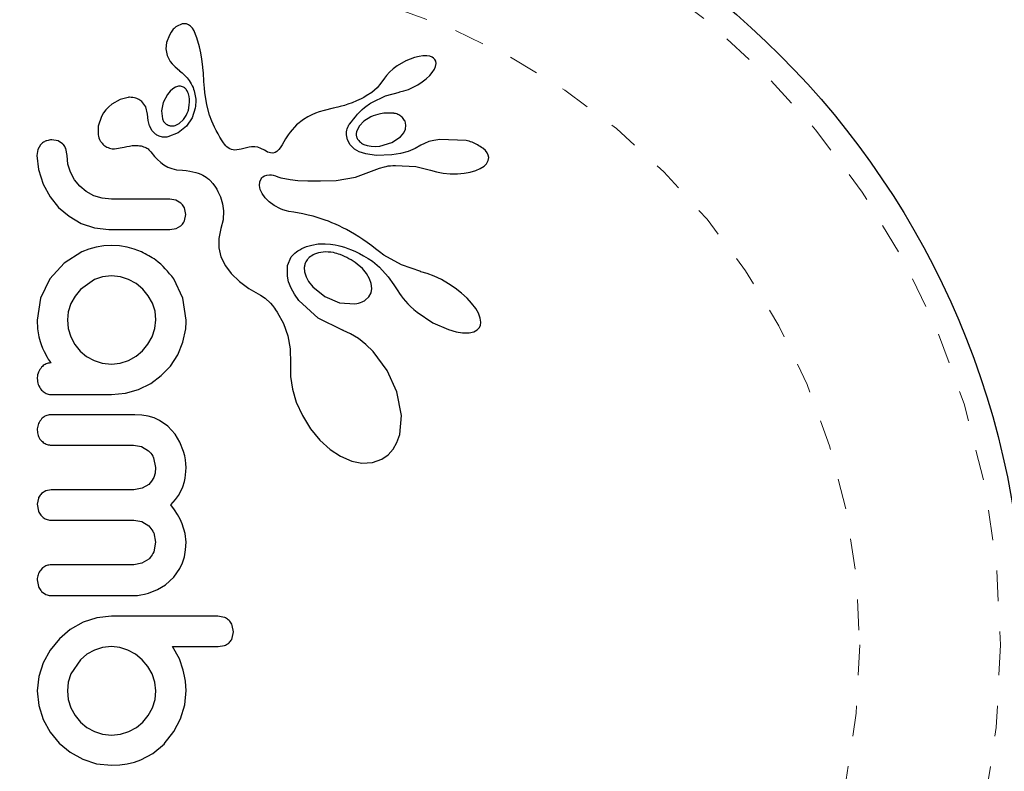
# Model space of a CAD drawing. Extents: x 1032 to 1722, y 1931 to 2652.
# Drawn here: x 1379 to 1382, y 2496 to 2499 of the extents above; entities that cross this region are included whole.
import ezdxf

# ---------------------------------------------------------------- set-up
doc = ezdxf.new("R2010")
doc.units = 0
doc.header["$LTSCALE"] = 0.125
doc.header["$MEASUREMENT"] = 0
doc.linetypes.add('PHANTOM', pattern=[0.5, 0.25, -0.05, 0.05, -0.05, 0.05, -0.05])
doc.layers.get('0').update_dxf_attribs({"linetype": 'CONTINUOUS'})

msp = doc.modelspace()

# ---------------------------------------------------------------- linework, layer by layer
at = {"color": 0, "linetype": 'Continuous', "lineweight": 25}
for p, q in [((1379.1602, 2498.876), (1379.1532, 2498.8672)), ((1379.1632, 2498.879), (1379.1602, 2498.876)), ((1379.1661, 2498.8817), (1379.1632, 2498.879)), ((1379.1685, 2498.8837), (1379.1661, 2498.8817)), ((1379.1704, 2498.8851), (1379.1685, 2498.8837)), ((1379.1887, 2498.8935), (1379.1704, 2498.8851)), ((1379.2101, 2498.8912), (1379.2029, 2498.8938)), ((1379.2169, 2498.8865), (1379.2101, 2498.8912)), ((1379.2226, 2498.88), (1379.2169, 2498.8865)), ((1379.2282, 2498.8706), (1379.2226, 2498.88)), ((1379.2331, 2498.8596), (1379.2282, 2498.8706)), ((1379.1473, 2498.8573), (1379.1383, 2498.8331)), ((1379.1532, 2498.8672), (1379.1473, 2498.8573)), ((1379.2373, 2498.848), (1379.2331, 2498.8596)), ((1379.2455, 2498.8186), (1379.2373, 2498.848)), ((1379.1383, 2498.8331), (1379.1361, 2498.8117)), ((1379.1361, 2498.8117), (1379.14, 2498.7909)), ((1379.2499, 2498.7992), (1379.2455, 2498.8186)), ((1379.14, 2498.7909), (1379.1503, 2498.771)), ((1379.1503, 2498.771), (1379.1563, 2498.7635)), ((1379.2535, 2498.7785), (1379.2499, 2498.7992)), ((1379.2558, 2498.7616), (1379.2535, 2498.7785)), ((1379.9216, 2498.7731), (1379.8933, 2498.7569)), ((1379.9502, 2498.784), (1379.9216, 2498.7731)), ((1379.9646, 2498.7874), (1379.9502, 2498.784)), ((1379.977, 2498.7891), (1379.9646, 2498.7874)), ((1379.9897, 2498.7892), (1379.977, 2498.7891)), ((1379.9995, 2498.7878), (1379.9897, 2498.7892)), ((1380.0072, 2498.7851), (1379.9995, 2498.7878)), ((1380.0124, 2498.782), (1380.0072, 2498.7851)), ((1380.0167, 2498.7773), (1380.0124, 2498.782)), ((1380.0193, 2498.772), (1380.0167, 2498.7773)), ((1380.0204, 2498.7644), (1380.0193, 2498.772)), ((1379.1563, 2498.7635), (1379.1658, 2498.7538)), ((1379.1658, 2498.7538), (1379.1809, 2498.7408)), ((1379.1809, 2498.7408), (1379.1809, 2498.7407)), ((1379.2579, 2498.741), (1379.2558, 2498.7616)), ((1379.2585, 2498.7331), (1379.2579, 2498.741)), ((1379.8795, 2498.7465), (1379.8682, 2498.7363)), ((1379.8933, 2498.7569), (1379.8795, 2498.7465)), ((1380.008, 2498.7347), (1380.015, 2498.7456)), ((1380.015, 2498.7456), (1380.0188, 2498.7547)), ((1380.0188, 2498.7547), (1380.0204, 2498.7644)), ((1379.2605, 2498.705), (1379.2585, 2498.7331)), ((1379.8516, 2498.7157), (1379.84, 2498.6995)), ((1379.8518, 2498.7157), (1379.8516, 2498.7157)), ((1379.8585, 2498.7254), (1379.8518, 2498.7157)), ((1379.8682, 2498.7363), (1379.8585, 2498.7254)), ((1379.9753, 2498.704), (1379.9881, 2498.714)), ((1379.9881, 2498.714), (1379.9995, 2498.7247)), ((1379.9995, 2498.7247), (1380.008, 2498.7347)), ((1379.1503, 2498.6741), (1379.1411, 2498.6631)), ((1379.1585, 2498.6813), (1379.1503, 2498.6741)), ((1379.1675, 2498.6865), (1379.1585, 2498.6813)), ((1379.1768, 2498.6895), (1379.1675, 2498.6865)), ((1379.2054, 2498.6745), (1379.2024, 2498.679)), ((1379.208, 2498.6691), (1379.2054, 2498.6745)), ((1379.2622, 2498.6831), (1379.2605, 2498.705)), ((1379.2636, 2498.6694), (1379.2622, 2498.6831)), ((1379.8271, 2498.685), (1379.81, 2498.6698)), ((1379.84, 2498.6995), (1379.8271, 2498.685)), ((1379.901, 2498.6711), (1379.9149, 2498.6744)), ((1379.9149, 2498.6744), (1379.9299, 2498.6795)), ((1379.9299, 2498.6795), (1379.9453, 2498.6862)), ((1379.9453, 2498.6862), (1379.9604, 2498.6944)), ((1379.9604, 2498.6944), (1379.9753, 2498.704)), ((1378.9859, 2498.6469), (1378.9586, 2498.6308)), ((1379.012, 2498.6534), (1378.9859, 2498.6469)), ((1379.1411, 2498.6631), (1379.127, 2498.6368)), ((1379.2098, 2498.6645), (1379.208, 2498.6691)), ((1379.27, 2498.6291), (1379.2636, 2498.6694)), ((1379.76, 2498.6416), (1379.7459, 2498.6357)), ((1379.7676, 2498.6451), (1379.76, 2498.6416)), ((1379.7754, 2498.649), (1379.7676, 2498.6451)), ((1379.7836, 2498.6532), (1379.7754, 2498.649)), ((1379.792, 2498.6579), (1379.7836, 2498.6532)), ((1379.81, 2498.6698), (1379.792, 2498.6579)), ((1379.8097, 2498.6369), (1379.8545, 2498.6589)), ((1379.8545, 2498.6589), (1379.901, 2498.6709)), ((1378.9397, 2498.6125), (1378.9321, 2498.6024)), ((1378.9487, 2498.6221), (1378.9397, 2498.6125)), ((1378.9586, 2498.6308), (1378.9487, 2498.6221)), ((1379.0699, 2498.6222), (1379.0575, 2498.6395)), ((1379.0757, 2498.5983), (1379.0699, 2498.6222)), ((1379.127, 2498.6368), (1379.1213, 2498.6096)), ((1379.1213, 2498.6096), (1379.1245, 2498.5832)), ((1379.232, 2498.6181), (1379.2215, 2498.5864)), ((1379.2789, 2498.5956), (1379.27, 2498.6291)), ((1379.6536, 2498.6105), (1379.6381, 2498.6058)), ((1379.6836, 2498.6178), (1379.6536, 2498.6105)), ((1379.6985, 2498.6212), (1379.6836, 2498.6178)), ((1379.7068, 2498.6232), (1379.6985, 2498.6212)), ((1379.7201, 2498.6269), (1379.7068, 2498.6232)), ((1379.7319, 2498.6306), (1379.7201, 2498.6269)), ((1379.7459, 2498.6357), (1379.7319, 2498.6306)), ((1378.9249, 2498.5903), (1378.9139, 2498.5586)), ((1378.9321, 2498.6024), (1378.9249, 2498.5903)), ((1379.0758, 2498.5985), (1379.0757, 2498.5984)), ((1379.0757, 2498.5984), (1379.0757, 2498.5983)), ((1379.0775, 2498.5772), (1379.0758, 2498.5985)), ((1379.0822, 2498.56), (1379.0775, 2498.5772)), ((1379.1798, 2498.5676), (1379.1939, 2498.5809)), ((1379.2215, 2498.5864), (1379.2031, 2498.5593)), ((1379.2862, 2498.5756), (1379.2789, 2498.5956)), ((1379.5869, 2498.5813), (1379.5637, 2498.5635)), ((1379.6007, 2498.5893), (1379.5869, 2498.5813)), ((1379.6138, 2498.596), (1379.6007, 2498.5893)), ((1379.6258, 2498.6012), (1379.6138, 2498.596)), ((1379.6381, 2498.6058), (1379.6258, 2498.6012)), ((1379.8072, 2498.5894), (1379.7844, 2498.5755)), ((1378.9139, 2498.5586), (1378.9137, 2498.5312)), ((1379.0909, 2498.5442), (1379.0822, 2498.56)), ((1379.1659, 2498.561), (1379.1798, 2498.5676)), ((1379.2031, 2498.5593), (1379.176, 2498.5375)), ((1379.2953, 2498.5553), (1379.2862, 2498.5756)), ((1379.3006, 2498.5447), (1379.2953, 2498.5553)), ((1379.5637, 2498.5635), (1379.5424, 2498.5396)), ((1379.7692, 2498.5601), (1379.7602, 2498.5417)), ((1379.7844, 2498.5755), (1379.7692, 2498.5601)), ((1379.9146, 2498.5371), (1379.9203, 2498.5489)), ((1379.9219, 2498.5623), (1379.9187, 2498.575)), ((1379.9203, 2498.5489), (1379.9219, 2498.5623)), ((1378.7827, 2498.5108), (1378.763, 2498.5143)), ((1379.1017, 2498.5329), (1379.0909, 2498.5442)), ((1379.176, 2498.5375), (1379.1419, 2498.5238)), ((1379.3065, 2498.5338), (1379.3006, 2498.5447)), ((1379.313, 2498.5227), (1379.3065, 2498.5338)), ((1379.3202, 2498.5112), (1379.313, 2498.5227)), ((1379.5279, 2498.5178), (1379.5162, 2498.498)), ((1379.5358, 2498.5302), (1379.5279, 2498.5178)), ((1379.5424, 2498.5396), (1379.5358, 2498.5302)), ((1379.7395, 2498.4977), (1379.7305, 2498.5149)), ((1379.8754, 2498.5052), (1379.904, 2498.5244)), ((1379.904, 2498.5244), (1379.9146, 2498.5371)), ((1380.0132, 2498.5127), (1379.9972, 2498.5086)), ((1380.0322, 2498.5158), (1380.0132, 2498.5127)), ((1380.1188, 2498.5121), (1380.0322, 2498.5158)), ((1378.717, 2498.483), (1378.7137, 2498.463)), ((1378.7255, 2498.4983), (1378.717, 2498.483)), ((1378.7975, 2498.5017), (1378.7827, 2498.5108)), ((1378.8124, 2498.463), (1378.8081, 2498.4859)), ((1378.968, 2498.4847), (1378.9995, 2498.4902)), ((1378.9995, 2498.4902), (1378.9994, 2498.49)), ((1379.3242, 2498.5049), (1379.3202, 2498.5112)), ((1379.3279, 2498.4998), (1379.3242, 2498.5049)), ((1379.3318, 2498.4951), (1379.3279, 2498.4998)), ((1379.3355, 2498.4914), (1379.3318, 2498.4951)), ((1379.3432, 2498.4857), (1379.3355, 2498.4914)), ((1379.3506, 2498.4824), (1379.3432, 2498.4857)), ((1379.3621, 2498.4809), (1379.3506, 2498.4824)), ((1379.3818, 2498.4841), (1379.3621, 2498.4809)), ((1379.408, 2498.4905), (1379.3818, 2498.4841)), ((1379.4166, 2498.4917), (1379.408, 2498.4905)), ((1379.4268, 2498.4916), (1379.4166, 2498.4917)), ((1379.4364, 2498.49), (1379.4268, 2498.4916)), ((1379.447, 2498.4863), (1379.4364, 2498.49)), ((1379.4582, 2498.4803), (1379.447, 2498.4863)), ((1379.5052, 2498.4824), (1379.4988, 2498.4763)), ((1379.5096, 2498.488), (1379.5052, 2498.4824)), ((1379.5162, 2498.498), (1379.5096, 2498.488)), ((1379.7535, 2498.4837), (1379.7395, 2498.4977)), ((1379.7689, 2498.475), (1379.7535, 2498.4837)), ((1379.7843, 2498.4995), (1379.7949, 2498.4957)), ((1379.7949, 2498.4957), (1379.8076, 2498.4933)), ((1379.8076, 2498.4933), (1379.8212, 2498.4926)), ((1379.8212, 2498.4926), (1379.8362, 2498.4938)), ((1379.8362, 2498.4938), (1379.8754, 2498.5052)), ((1379.9524, 2498.4859), (1379.9289, 2498.4761)), ((1379.9707, 2498.4969), (1379.9524, 2498.4859)), ((1379.9822, 2498.5029), (1379.9708, 2498.4968)), ((1379.9972, 2498.5086), (1379.9822, 2498.5029)), ((1380.1824, 2498.4791), (1380.1738, 2498.4868)), ((1378.7137, 2498.463), (1378.7186, 2498.4169)), ((1378.8152, 2498.4343), (1378.8124, 2498.463)), ((1379.0864, 2498.4755), (1379.0989, 2498.4601)), ((1379.0989, 2498.4601), (1379.1075, 2498.4507)), ((1379.1075, 2498.4507), (1379.119, 2498.4399)), ((1379.464, 2498.4769), (1379.4582, 2498.4803)), ((1379.4689, 2498.4745), (1379.464, 2498.4769)), ((1379.4739, 2498.4726), (1379.4689, 2498.4745)), ((1379.4782, 2498.4715), (1379.4739, 2498.4726)), ((1379.4862, 2498.4711), (1379.4782, 2498.4715)), ((1379.4932, 2498.4729), (1379.4862, 2498.4711)), ((1379.4988, 2498.4763), (1379.4932, 2498.4729)), ((1379.7903, 2498.468), (1379.7689, 2498.475)), ((1379.824, 2498.4636), (1379.7903, 2498.468)), ((1379.8751, 2498.465), (1379.824, 2498.4636)), ((1379.9035, 2498.4692), (1379.8751, 2498.465)), ((1379.9289, 2498.4761), (1379.9035, 2498.4692)), ((1380.1879, 2498.472), (1380.1824, 2498.4791)), ((1380.1914, 2498.4642), (1380.1879, 2498.472)), ((1380.1912, 2498.4464), (1380.1928, 2498.4561)), ((1380.1928, 2498.4561), (1380.1914, 2498.4642)), ((1378.7186, 2498.4169), (1378.7339, 2498.3698)), ((1378.8234, 2498.4081), (1378.8152, 2498.4343)), ((1379.119, 2498.4399), (1379.1295, 2498.4322)), ((1379.1295, 2498.4322), (1379.142, 2498.4254)), ((1379.142, 2498.4254), (1379.1558, 2498.4202)), ((1379.1558, 2498.4202), (1379.171, 2498.4167)), ((1379.171, 2498.4167), (1379.1902, 2498.4146)), ((1379.7564, 2498.3919), (1379.8356, 2498.4211)), ((1379.8356, 2498.4211), (1379.8514, 2498.426)), ((1379.8514, 2498.426), (1379.8575, 2498.4276)), ((1379.8575, 2498.4276), (1379.8638, 2498.4288)), ((1379.8638, 2498.4288), (1379.8707, 2498.4297)), ((1379.8707, 2498.4297), (1379.8784, 2498.4303)), ((1379.8784, 2498.4303), (1379.8878, 2498.4306)), ((1379.8878, 2498.4306), (1379.9537, 2498.4266)), ((1379.9537, 2498.4266), (1380.0025, 2498.4154)), ((1380.1502, 2498.4138), (1380.1645, 2498.42)), ((1380.1645, 2498.42), (1380.1774, 2498.4282)), ((1380.1774, 2498.4282), (1380.1856, 2498.4363)), ((1380.1856, 2498.4363), (1380.1912, 2498.4464)), ((1378.8368, 2498.3839), (1378.8234, 2498.4081)), ((1378.8541, 2498.3628), (1378.8368, 2498.3839)), ((1379.1902, 2498.4146), (1379.2025, 2498.4135)), ((1379.2025, 2498.4135), (1379.2138, 2498.412)), ((1379.2138, 2498.412), (1379.2241, 2498.4099)), ((1379.2241, 2498.4099), (1379.2336, 2498.4075)), ((1379.2336, 2498.4075), (1379.242, 2498.4048)), ((1379.242, 2498.4048), (1379.2498, 2498.4017)), ((1379.2498, 2498.4017), (1379.2566, 2498.3985)), ((1379.2566, 2498.3985), (1379.2628, 2498.3952)), ((1379.2628, 2498.3952), (1379.2681, 2498.3918)), ((1379.2681, 2498.3918), (1379.273, 2498.3883)), ((1379.273, 2498.3883), (1379.277, 2498.3851)), ((1379.277, 2498.3851), (1379.2806, 2498.3818)), ((1379.4435, 2498.3767), (1379.4474, 2498.3862)), ((1379.4474, 2498.3862), (1379.4499, 2498.3898)), ((1379.4499, 2498.3898), (1379.4537, 2498.3935)), ((1379.4537, 2498.3935), (1379.4585, 2498.3965)), ((1379.4585, 2498.3965), (1379.466, 2498.399)), ((1379.466, 2498.399), (1379.4754, 2498.3999)), ((1379.4754, 2498.3999), (1379.4811, 2498.3995)), ((1379.4811, 2498.3995), (1379.4876, 2498.3984)), ((1379.4876, 2498.3984), (1379.4946, 2498.3965)), ((1379.4946, 2498.3965), (1379.5025, 2498.3937)), ((1379.5025, 2498.3937), (1379.5127, 2498.3904)), ((1379.5127, 2498.3904), (1379.5249, 2498.3875)), ((1379.5249, 2498.3875), (1379.543, 2498.3844)), ((1379.543, 2498.3844), (1379.5679, 2498.3818)), ((1379.6933, 2498.3816), (1379.7564, 2498.3919)), ((1380.0025, 2498.4156), (1380.0215, 2498.4099)), ((1380.0025, 2498.4154), (1380.0025, 2498.4156)), ((1380.0215, 2498.4099), (1380.0433, 2498.4057)), ((1380.0433, 2498.4057), (1380.0664, 2498.4034)), ((1380.0664, 2498.4034), (1380.0901, 2498.4032)), ((1380.0901, 2498.4032), (1380.1124, 2498.405)), ((1380.1124, 2498.405), (1380.1319, 2498.4084)), ((1380.1319, 2498.4084), (1380.1502, 2498.4138)), ((1378.7339, 2498.3698), (1378.7565, 2498.3283)), ((1378.8752, 2498.3453), (1378.8541, 2498.3628)), ((1379.2806, 2498.3818), (1379.2894, 2498.3717)), ((1379.2894, 2498.3717), (1379.2984, 2498.3591)), ((1379.2984, 2498.3591), (1379.3025, 2498.3525)), ((1379.3025, 2498.3525), (1379.3063, 2498.3456)), ((1379.4426, 2498.3646), (1379.4435, 2498.3767)), ((1379.445, 2498.3522), (1379.4426, 2498.3646)), ((1379.4511, 2498.3382), (1379.445, 2498.3522)), ((1379.5679, 2498.3818), (1379.6007, 2498.38)), ((1379.6007, 2498.38), (1379.6422, 2498.3798)), ((1379.6422, 2498.3798), (1379.6933, 2498.3816)), ((1378.7565, 2498.3283), (1378.7847, 2498.2933)), ((1378.8999, 2498.3316), (1378.8752, 2498.3453)), ((1378.9268, 2498.3231), (1378.8999, 2498.3316)), ((1378.9573, 2498.32), (1378.9268, 2498.3231)), ((1379.1685, 2498.3167), (1379.1489, 2498.32)), ((1379.3063, 2498.3456), (1379.3105, 2498.3367)), ((1379.3105, 2498.3367), (1379.3142, 2498.3278)), ((1379.3142, 2498.3278), (1379.3211, 2498.3046)), ((1379.4605, 2498.3248), (1379.4511, 2498.3382)), ((1379.4738, 2498.3114), (1379.4605, 2498.3248)), ((1378.7847, 2498.2933), (1378.8188, 2498.2641)), ((1379.1845, 2498.3075), (1379.1685, 2498.3167)), ((1379.2009, 2498.2697), (1379.1964, 2498.2914)), ((1379.3211, 2498.3046), (1379.3243, 2498.2816)), ((1379.4905, 2498.2991), (1379.4738, 2498.3114)), ((1379.5113, 2498.2882), (1379.4905, 2498.2991)), ((1379.5191, 2498.2852), (1379.5113, 2498.2882)), ((1378.8188, 2498.2641), (1378.8587, 2498.241)), ((1379.1966, 2498.2489), (1379.2009, 2498.2697)), ((1379.3243, 2498.2816), (1379.3232, 2498.253)), ((1379.5306, 2498.2821), (1379.5191, 2498.2852)), ((1379.5387, 2498.2803), (1379.5306, 2498.2821)), ((1379.5548, 2498.2773), (1379.5387, 2498.2803)), ((1379.5839, 2498.272), (1379.5548, 2498.2773)), ((1379.602, 2498.2681), (1379.5839, 2498.272)), ((1379.6181, 2498.2641), (1379.602, 2498.2681)), ((1379.6381, 2498.2584), (1379.6181, 2498.2641)), ((1379.6577, 2498.2517), (1379.6381, 2498.2584)), ((1378.8587, 2498.241), (1378.902, 2498.2262)), ((1378.902, 2498.2262), (1378.9493, 2498.2204)), ((1379.1489, 2498.2204), (1379.1693, 2498.2239)), ((1379.1693, 2498.2239), (1379.1852, 2498.2332)), ((1379.3163, 2498.2242), (1379.309, 2498.1919)), ((1379.3232, 2498.253), (1379.3163, 2498.2242)), ((1379.6686, 2498.2477), (1379.6577, 2498.2517)), ((1379.6795, 2498.2432), (1379.6686, 2498.2477)), ((1379.6911, 2498.2383), (1379.6795, 2498.2432)), ((1379.7027, 2498.2329), (1379.6911, 2498.2383)), ((1379.7149, 2498.2269), (1379.7027, 2498.2329)), ((1379.7274, 2498.2204), (1379.7149, 2498.2269)), ((1379.309, 2498.1919), (1379.3092, 2498.1611)), ((1379.7402, 2498.2133), (1379.7274, 2498.2204)), ((1379.7534, 2498.2056), (1379.7402, 2498.2133)), ((1379.767, 2498.1972), (1379.7534, 2498.2056)), ((1379.7809, 2498.1881), (1379.767, 2498.1972)), ((1378.9075, 2498.1635), (1378.8835, 2498.1569)), ((1378.9324, 2498.1676), (1378.9075, 2498.1635)), ((1378.9583, 2498.169), (1378.9324, 2498.1676)), ((1378.9842, 2498.1676), (1378.9583, 2498.169)), ((1379.0087, 2498.1635), (1378.9842, 2498.1676)), ((1379.032, 2498.157), (1379.0087, 2498.1635)), ((1379.3092, 2498.1611), (1379.3162, 2498.1319)), ((1379.5744, 2498.1547), (1379.581, 2498.1583)), ((1379.581, 2498.1583), (1379.5967, 2498.165)), ((1379.5967, 2498.165), (1379.6139, 2498.1701)), ((1379.6139, 2498.1701), (1379.6347, 2498.1735)), ((1379.6347, 2498.1735), (1379.6569, 2498.1743)), ((1379.6569, 2498.1743), (1379.6747, 2498.173)), ((1379.6747, 2498.173), (1379.6822, 2498.1719)), ((1379.6822, 2498.1719), (1379.69, 2498.1706)), ((1379.69, 2498.1706), (1379.6994, 2498.1686)), ((1379.6994, 2498.1686), (1379.7091, 2498.1662)), ((1379.7091, 2498.1662), (1379.7201, 2498.1629)), ((1379.7201, 2498.1629), (1379.7312, 2498.1592)), ((1379.7312, 2498.1592), (1379.7436, 2498.1544)), ((1379.7952, 2498.1784), (1379.7809, 2498.1881)), ((1379.8098, 2498.1679), (1379.7952, 2498.1784)), ((1379.8225, 2498.1575), (1379.8098, 2498.1679)), ((1378.8607, 2498.1479), (1378.8025, 2498.1112)), ((1378.8835, 2498.1569), (1378.8607, 2498.1479)), ((1379.056, 2498.1479), (1379.032, 2498.157)), ((1379.3162, 2498.1319), (1379.3305, 2498.1024)), ((1379.5345, 2498.1031), (1379.5464, 2498.1315)), ((1379.5464, 2498.1315), (1379.5483, 2498.1339)), ((1379.5483, 2498.1339), (1379.551, 2498.137)), ((1379.551, 2498.137), (1379.5543, 2498.1403)), ((1379.5543, 2498.1403), (1379.5583, 2498.1437)), ((1379.5583, 2498.1437), (1379.563, 2498.1474)), ((1379.563, 2498.1474), (1379.5683, 2498.151)), ((1379.5683, 2498.151), (1379.5744, 2498.1547)), ((1379.7436, 2498.1544), (1379.7561, 2498.149)), ((1379.7561, 2498.149), (1379.7697, 2498.1425)), ((1379.7697, 2498.1425), (1379.7832, 2498.1351)), ((1379.7832, 2498.1351), (1379.7977, 2498.1264)), ((1379.7977, 2498.1264), (1379.8121, 2498.1168)), ((1379.8352, 2498.1473), (1379.8225, 2498.1575)), ((1379.8498, 2498.137), (1379.8352, 2498.1473)), ((1379.9068, 2498.1056), (1379.8498, 2498.137)), ((1378.8025, 2498.1112), (1378.7555, 2498.0593)), ((1379.3305, 2498.1024), (1379.3497, 2498.0765)), ((1379.5336, 2498.0678), (1379.5345, 2498.1031)), ((1379.5889, 2498.0969), (1379.5897, 2498.0825)), ((1379.7796, 2498.0928), (1379.7626, 2498.108)), ((1379.8121, 2498.1168), (1379.8356, 2498.0972)), ((1379.8356, 2498.0972), (1379.8636, 2498.0657)), ((1379.9707, 2498.083), (1379.9068, 2498.1056)), ((1378.9288, 2498.0663), (1378.9019, 2498.0573)), ((1378.9583, 2498.0694), (1378.9288, 2498.0663)), ((1378.9868, 2498.0664), (1378.9583, 2498.0694)), ((1379.0137, 2498.0578), (1378.9868, 2498.0664)), ((1379.3497, 2498.0765), (1379.3769, 2498.0502)), ((1379.5378, 2498.0493), (1379.5336, 2498.0678)), ((1379.5897, 2498.0825), (1379.5946, 2498.0662)), ((1379.5946, 2498.0662), (1379.6031, 2498.0503)), ((1379.7927, 2498.0771), (1379.7796, 2498.0928)), ((1379.8029, 2498.0599), (1379.7927, 2498.0771)), ((1379.8636, 2498.0657), (1379.8825, 2498.0397)), ((1379.9914, 2498.0768), (1379.9706, 2498.0828)), ((1380.0143, 2498.0679), (1379.9914, 2498.0768)), ((1380.0377, 2498.0568), (1380.0143, 2498.0679)), ((1378.7555, 2498.0593), (1378.7254, 2497.9965)), ((1378.9019, 2498.0573), (1378.8562, 2498.0246)), ((1379.0384, 2498.044), (1379.0137, 2498.0578)), ((1379.06, 2498.0261), (1379.0384, 2498.044)), ((1379.1914, 2497.9966), (1379.1617, 2498.0593)), ((1379.3769, 2498.0502), (1379.4072, 2498.0279)), ((1379.5456, 2498.0292), (1379.5378, 2498.0493)), ((1379.5564, 2498.0094), (1379.5456, 2498.0292)), ((1379.6031, 2498.0503), (1379.6165, 2498.0331)), ((1379.6165, 2498.0331), (1379.6557, 2498.0014)), ((1379.8084, 2498.0442), (1379.8029, 2498.0599)), ((1379.8101, 2498.0276), (1379.8084, 2498.0442)), ((1379.8825, 2498.0397), (1379.8952, 2498.0199)), ((1380.0613, 2498.0432), (1380.0377, 2498.0568)), ((1380.0834, 2498.0284), (1380.0613, 2498.0432)), ((1378.8385, 2498.0026), (1378.825, 2497.9783)), ((1378.8562, 2498.0246), (1378.8385, 2498.0026)), ((1379.0782, 2498.0043), (1379.06, 2498.0261)), ((1379.0917, 2497.9803), (1379.0782, 2498.0043)), ((1379.4072, 2498.0279), (1379.4453, 2498.0062)), ((1379.4453, 2498.0062), (1379.461, 2497.9962)), ((1379.5713, 2497.9884), (1379.5564, 2498.0094)), ((1379.6557, 2498.0014), (1379.7038, 2497.9814)), ((1379.7882, 2497.9894), (1379.8004, 2498.0006)), ((1379.8004, 2498.0006), (1379.8075, 2498.0136)), ((1379.8075, 2498.0136), (1379.8101, 2498.0276)), ((1379.8952, 2498.0199), (1379.9005, 2498.0119)), ((1379.9005, 2498.0119), (1379.906, 2498.004)), ((1379.906, 2498.004), (1379.9127, 2497.9952)), ((1380.1035, 2498.0127), (1380.0834, 2498.0284)), ((1380.122, 2497.9958), (1380.1035, 2498.0127)), ((1378.7254, 2497.9965), (1378.7147, 2497.9244)), ((1378.825, 2497.9783), (1378.8162, 2497.9519)), ((1379.1003, 2497.9539), (1379.0917, 2497.9803)), ((1379.2019, 2497.9244), (1379.1914, 2497.9966)), ((1379.461, 2497.9962), (1379.4786, 2497.9794)), ((1379.4786, 2497.9794), (1379.4845, 2497.9724)), ((1379.4845, 2497.9724), (1379.491, 2497.964)), ((1379.6342, 2497.9305), (1379.5713, 2497.9884)), ((1379.7038, 2497.9814), (1379.7545, 2497.9774)), ((1379.9127, 2497.9952), (1379.9198, 2497.9866)), ((1379.9198, 2497.9866), (1379.9282, 2497.9774)), ((1379.9282, 2497.9774), (1379.9371, 2497.9685)), ((1379.9371, 2497.9685), (1379.9473, 2497.9592)), ((1380.1369, 2497.9798), (1380.122, 2497.9958)), ((1380.1502, 2497.9622), (1380.1369, 2497.9798)), ((1378.8162, 2497.9519), (1378.8133, 2497.9254)), ((1379.1033, 2497.9254), (1379.1003, 2497.9539)), ((1379.491, 2497.964), (1379.4949, 2497.9584)), ((1379.4949, 2497.9584), (1379.5003, 2497.9505)), ((1379.5003, 2497.9505), (1379.5213, 2497.9128)), ((1379.9473, 2497.9592), (1379.9581, 2497.9502)), ((1379.9581, 2497.9502), (1380.0097, 2497.916)), ((1380.1589, 2497.9472), (1380.1502, 2497.9622)), ((1380.1651, 2497.9307), (1380.1589, 2497.9472)), ((1378.7147, 2497.9244), (1378.7161, 2497.8953)), ((1378.8133, 2497.9254), (1378.8161, 2497.8969)), ((1379.1002, 2497.8969), (1379.1033, 2497.9254)), ((1379.2009, 2497.8962), (1379.2017, 2497.9044)), ((1379.2017, 2497.9044), (1379.2019, 2497.9103)), ((1379.5213, 2497.9128), (1379.5354, 2497.8734)), ((1379.7146, 2497.8915), (1379.6342, 2497.9305)), ((1380.0097, 2497.916), (1380.0607, 2497.8934)), ((1380.1615, 2497.8987), (1380.1654, 2497.9069)), ((1380.1669, 2497.9178), (1380.1651, 2497.9307)), ((1380.1654, 2497.9069), (1380.1669, 2497.9178)), ((1378.7161, 2497.8953), (1378.7198, 2497.87)), ((1378.7198, 2497.87), (1378.7245, 2497.8549)), ((1378.8161, 2497.8969), (1378.8244, 2497.8695)), ((1378.8244, 2497.8695), (1378.8378, 2497.8444)), ((1379.077, 2497.8451), (1379.0912, 2497.87)), ((1379.0912, 2497.87), (1379.1002, 2497.8969)), ((1379.1919, 2497.8524), (1379.2009, 2497.8962)), ((1379.5354, 2497.8734), (1379.5431, 2497.8307)), ((1379.7163, 2497.891), (1379.7146, 2497.8915)), ((1379.7162, 2497.8909), (1379.7163, 2497.891)), ((1379.7405, 2497.8799), (1379.7162, 2497.8909)), ((1379.766, 2497.8643), (1379.7405, 2497.8799)), ((1380.0607, 2497.8934), (1380.0863, 2497.8862)), ((1380.0863, 2497.8862), (1380.1074, 2497.8829)), ((1380.1074, 2497.8829), (1380.129, 2497.883)), ((1380.129, 2497.883), (1380.1441, 2497.8865)), ((1380.1441, 2497.8865), (1380.1548, 2497.8921)), ((1380.1548, 2497.8921), (1380.1615, 2497.8987)), ((1378.7245, 2497.8549), (1378.7278, 2497.8449)), ((1378.7278, 2497.8449), (1378.7321, 2497.833)), ((1378.8378, 2497.8444), (1378.8552, 2497.8232)), ((1379.0595, 2497.8238), (1379.077, 2497.8451)), ((1379.1748, 2497.8112), (1379.1919, 2497.8524)), ((1379.7906, 2497.845), (1379.766, 2497.8643)), ((1379.815, 2497.8213), (1379.7906, 2497.845)), ((1378.7321, 2497.833), (1378.7369, 2497.8217)), ((1378.7369, 2497.8217), (1378.747, 2497.8026)), ((1378.8552, 2497.8232), (1378.8762, 2497.8058)), ((1378.8762, 2497.8058), (1378.901, 2497.792)), ((1379.0132, 2497.792), (1379.0382, 2497.8059)), ((1379.0382, 2497.8059), (1379.0595, 2497.8238)), ((1379.1505, 2497.774), (1379.1748, 2497.8112)), ((1379.5431, 2497.8307), (1379.5442, 2497.7829)), ((1379.8605, 2497.7599), (1379.815, 2497.8213)), ((1378.747, 2497.8026), (1378.7505, 2497.7965)), ((1378.7505, 2497.7965), (1378.7538, 2497.7918)), ((1378.7538, 2497.7918), (1378.7572, 2497.788)), ((1378.7572, 2497.788), (1378.7608, 2497.7845)), ((1378.901, 2497.792), (1378.9277, 2497.7835)), ((1378.9277, 2497.7835), (1378.9583, 2497.7805)), ((1378.9583, 2497.7805), (1378.986, 2497.7834)), ((1378.986, 2497.7834), (1379.0132, 2497.792)), ((1379.1209, 2497.7427), (1379.1505, 2497.774)), ((1379.5439, 2497.7776), (1379.5438, 2497.7402)), ((1379.5442, 2497.7829), (1379.5439, 2497.7776)), ((1379.0861, 2497.7172), (1379.1209, 2497.7427)), ((1379.5438, 2497.7402), (1379.55, 2497.6987)), ((1379.8922, 2497.6896), (1379.8605, 2497.7599)), ((1379.0464, 2497.6974), (1379.0861, 2497.7172)), ((1378.9583, 2497.6808), (1379.0039, 2497.6851)), ((1379.0039, 2497.6851), (1379.0464, 2497.6974)), ((1379.55, 2497.6987), (1379.5628, 2497.6556)), ((1379.9071, 2497.6127), (1379.8922, 2497.6896)), ((1379.5628, 2497.6556), (1379.5826, 2497.6118)), ((1379.0572, 2497.6136), (1379.0338, 2497.6149)), ((1379.0782, 2497.6099), (1379.0572, 2497.6136)), ((1379.5826, 2497.6118), (1379.6093, 2497.5687)), ((1379.9014, 2497.5503), (1379.9071, 2497.6127)), ((1379.0973, 2497.6041), (1379.0782, 2497.6099)), ((1379.1147, 2497.5963), (1379.0973, 2497.6041)), ((1379.1426, 2497.5771), (1379.1147, 2497.5963)), ((1379.1664, 2497.551), (1379.1426, 2497.5771)), ((1379.182, 2497.5248), (1379.1664, 2497.551)), ((1379.6093, 2497.5687), (1379.6396, 2497.532)), ((1379.8922, 2497.5233), (1379.9014, 2497.5503)), ((1379.0298, 2497.5153), (1379.0562, 2497.5105)), ((1379.1939, 2497.4943), (1379.182, 2497.5248)), ((1379.6396, 2497.532), (1379.6735, 2497.5011)), ((1379.8803, 2497.5022), (1379.8922, 2497.5233)), ((1379.0562, 2497.5105), (1379.0788, 2497.4969)), ((1379.1975, 2497.4804), (1379.1939, 2497.4943)), ((1379.6735, 2497.5011), (1379.7074, 2497.4788)), ((1379.8431, 2497.4694), (1379.8639, 2497.4839)), ((1379.8639, 2497.4839), (1379.8803, 2497.5022)), ((1379.0958, 2497.4733), (1379.1023, 2497.4418)), ((1379.2, 2497.4666), (1379.1975, 2497.4804)), ((1379.2015, 2497.4536), (1379.2, 2497.4666)), ((1379.2019, 2497.4418), (1379.2015, 2497.4536)), ((1379.7074, 2497.4788), (1379.7444, 2497.463)), ((1379.7444, 2497.463), (1379.7779, 2497.4565)), ((1379.7779, 2497.4565), (1379.8127, 2497.4585)), ((1379.8127, 2497.4585), (1379.8431, 2497.4694)), ((1379.1006, 2497.424), (1379.096, 2497.4093)), ((1379.1023, 2497.4418), (1379.1006, 2497.424)), ((1379.1989, 2497.4067), (1379.2005, 2497.4175)), ((1379.2005, 2497.4175), (1379.2016, 2497.4293)), ((1379.2016, 2497.4293), (1379.2019, 2497.4418)), ((1379.0797, 2497.3867), (1379.0581, 2497.374)), ((1379.089, 2497.3969), (1379.0797, 2497.3867)), ((1379.096, 2497.4093), (1379.089, 2497.3969)), ((1379.1912, 2497.3788), (1379.1967, 2497.3964)), ((1379.1967, 2497.3964), (1379.1989, 2497.4067)), ((1378.7431, 2497.366), (1378.7287, 2497.3568)), ((1378.7605, 2497.3693), (1378.7431, 2497.366)), ((1379.0581, 2497.374), (1379.0308, 2497.3693)), ((1379.1767, 2497.3504), (1379.1838, 2497.3625)), ((1379.1838, 2497.3625), (1379.1912, 2497.3788)), ((1378.7185, 2497.3418), (1378.7147, 2497.322)), ((1378.7147, 2497.322), (1378.7186, 2497.2996)), ((1379.1526, 2497.32), (1379.1677, 2497.3378)), ((1379.1644, 2497.3038), (1379.1526, 2497.32)), ((1379.1677, 2497.3378), (1379.1767, 2497.3504)), ((1379.1742, 2497.2885), (1379.1644, 2497.3038)), ((1379.1828, 2497.2726), (1379.1742, 2497.2885)), ((1379.0308, 2497.2696), (1379.0573, 2497.2648)), ((1379.0573, 2497.2648), (1379.0797, 2497.2511)), ((1379.1896, 2497.2576), (1379.1828, 2497.2726)), ((1379.199, 2497.2263), (1379.1896, 2497.2576)), ((1379.0961, 2497.2279), (1379.1023, 2497.1972)), ((1379.2019, 2497.1972), (1379.199, 2497.2263)), ((1379.1023, 2497.1972), (1379.096, 2497.1658)), ((1379.2005, 2497.1722), (1379.2019, 2497.1972)), ((1379.1965, 2497.1498), (1379.2005, 2497.1722)), ((1379.0574, 2497.1286), (1379.0308, 2497.1237)), ((1379.0797, 2497.1424), (1379.0574, 2497.1286)), ((1379.1819, 2497.1114), (1379.1903, 2497.1297)), ((1379.1903, 2497.1297), (1379.1965, 2497.1498)), ((1379.1618, 2497.0826), (1379.1819, 2497.1114)), ((1378.7147, 2497.0744), (1378.7186, 2497.0528)), ((1379.1345, 2497.058), (1379.1618, 2497.0826)), ((1378.7287, 2497.0367), (1378.7433, 2497.0266)), ((1379.066, 2497.0273), (1379.0788, 2497.0307)), ((1379.0788, 2497.0307), (1379.1085, 2497.0425)), ((1379.1085, 2497.0425), (1379.1345, 2497.058)), ((1379.0338, 2497.023), (1379.0427, 2497.0234)), ((1379.0427, 2497.0234), (1379.0538, 2497.0248)), ((1379.0538, 2497.0248), (1379.066, 2497.0273)), ((1378.8647, 2496.9354), (1378.823, 2496.9116)), ((1378.9102, 2496.9504), (1378.8647, 2496.9354)), ((1378.9583, 2496.9555), (1378.9102, 2496.9504)), ((1379.3273, 2496.9516), (1379.3064, 2496.9555)), ((1378.823, 2496.9116), (1378.7872, 2496.881)), ((1379.353, 2496.8835), (1379.3569, 2496.9042)), ((1379.3569, 2496.9042), (1379.3531, 2496.9253)), ((1378.7872, 2496.881), (1378.7575, 2496.8445)), ((1378.7575, 2496.8445), (1378.7343, 2496.803)), ((1378.9019, 2496.8443), (1378.8774, 2496.8306)), ((1378.9287, 2496.8528), (1378.9019, 2496.8443)), ((1378.9583, 2496.8559), (1378.9287, 2496.8528)), ((1378.9849, 2496.853), (1378.9583, 2496.8559)), ((1379.0117, 2496.8443), (1378.9849, 2496.853)), ((1379.0363, 2496.8307), (1379.0117, 2496.8443)), ((1379.1801, 2496.8162), (1379.1576, 2496.8559)), ((1379.3066, 2496.8559), (1379.3279, 2496.8595)), ((1378.8562, 2496.8126), (1378.825, 2496.7663)), ((1378.8774, 2496.8306), (1378.8562, 2496.8126)), ((1379.0585, 2496.8126), (1379.0363, 2496.8307)), ((1379.077, 2496.7909), (1379.0585, 2496.8126)), ((1379.1929, 2496.7788), (1379.1801, 2496.8162)), ((1378.7343, 2496.803), (1378.7197, 2496.758)), ((1379.0912, 2496.7663), (1379.077, 2496.7909)), ((1379.197, 2496.7594), (1379.1929, 2496.7788)), ((1378.7197, 2496.758), (1378.7147, 2496.7109)), ((1378.825, 2496.7663), (1378.8163, 2496.7394)), ((1379.1002, 2496.7395), (1379.0912, 2496.7663)), ((1379.1997, 2496.7428), (1379.197, 2496.7594)), ((1379.2014, 2496.7259), (1379.1997, 2496.7428)), ((1378.7147, 2496.7109), (1378.7196, 2496.6626)), ((1378.8163, 2496.7394), (1378.8133, 2496.7109)), ((1378.8133, 2496.7109), (1378.8163, 2496.6825)), ((1379.1033, 2496.7109), (1379.1002, 2496.7395)), ((1379.1004, 2496.6825), (1379.1033, 2496.7109)), ((1379.1974, 2496.6653), (1379.2019, 2496.7119)), ((1379.2019, 2496.7119), (1379.2014, 2496.7259)), ((1378.8163, 2496.6825), (1378.825, 2496.6551)), ((1379.0917, 2496.6551), (1379.1004, 2496.6825)), ((1378.7196, 2496.6626), (1378.7339, 2496.6173)), ((1378.825, 2496.6551), (1378.8387, 2496.6299)), ((1379.078, 2496.63), (1379.0917, 2496.6551)), ((1379.1838, 2496.6198), (1379.1974, 2496.6653)), ((1378.7339, 2496.6173), (1378.7567, 2496.5756)), ((1378.8387, 2496.6299), (1378.8562, 2496.6088)), ((1379.0605, 2496.6088), (1379.078, 2496.63)), ((1379.1618, 2496.5776), (1379.1838, 2496.6198)), ((1378.8562, 2496.6088), (1378.8775, 2496.5911)), ((1378.8775, 2496.5911), (1378.9019, 2496.5775)), ((1379.0142, 2496.5775), (1379.0392, 2496.5912)), ((1379.0392, 2496.5912), (1379.0605, 2496.6088)), ((1378.7567, 2496.5756), (1378.7862, 2496.5398)), ((1378.9019, 2496.5775), (1378.9289, 2496.5689)), ((1378.9289, 2496.5689), (1378.9583, 2496.566)), ((1378.9583, 2496.566), (1378.9868, 2496.5689)), ((1378.9868, 2496.5689), (1379.0142, 2496.5775)), ((1379.1305, 2496.5378), (1379.1618, 2496.5776)), ((1378.7862, 2496.5398), (1378.822, 2496.5102)), ((1379.0929, 2496.5062), (1379.1315, 2496.5378)), ((1379.1315, 2496.5378), (1379.1305, 2496.5378)), ((1378.822, 2496.5102), (1378.8637, 2496.487)), ((1378.8637, 2496.487), (1378.9091, 2496.4724)), ((1379.0329, 2496.4774), (1379.054, 2496.4849)), ((1379.054, 2496.4849), (1379.0929, 2496.5062)), ((1378.9091, 2496.4724), (1378.9583, 2496.4673)), ((1378.9583, 2496.4673), (1378.9854, 2496.4685)), ((1378.9854, 2496.4685), (1379.0094, 2496.4717)), ((1379.0094, 2496.4717), (1379.0329, 2496.4774))]:
    msp.add_line(p, q, dxfattribs=at)
msp.add_circle((1379.2186, 2496.8621), 2.7275, dxfattribs=at)
at = {"color": 0, "linetype": 'PHANTOM', "lineweight": 18}
for radius in [2.6495, 2.1886]:
    msp.add_circle((1379.2186, 2496.8621), radius, dxfattribs=at)
at = {"color": 0, "linetype": 'Continuous', "lineweight": 25}
for points, knots in [([(1379.2029, 2498.8938), (1379.1999, 2498.8942), (1379.1951, 2498.8949), (1379.1904, 2498.8939), (1379.1887, 2498.8935)], [0, 0, 0, 0, 0.627253, 1, 1, 1, 1]), ([(1379.1809, 2498.7407), (1379.1924, 2498.7306), (1379.2108, 2498.7146), (1379.2209, 2498.6935), (1379.2247, 2498.6856)], [0, 0, 0, 0, 0.6276299, 1, 1, 1, 1]), ([(1379.1903, 2498.6883), (1379.1881, 2498.689), (1379.1837, 2498.6905), (1379.1791, 2498.6898), (1379.1768, 2498.6895)], [0, 0, 0, 0, 0.50677, 1, 1, 1, 1]), ([(1379.2024, 2498.679), (1379.2003, 2498.6813), (1379.1969, 2498.6852), (1379.1921, 2498.6875), (1379.1903, 2498.6883)], [0, 0, 0, 0, 0.616847, 1, 1, 1, 1]), ([(1379.2247, 2498.6856), (1379.2291, 2498.6713), (1379.2359, 2498.6491), (1379.233, 2498.6262), (1379.232, 2498.6181)], [0, 0, 0, 0, 0.644098, 1, 1, 1, 1]), ([(1379.0379, 2498.6506), (1379.0309, 2498.6522), (1379.0224, 2498.6541), (1379.0136, 2498.6535), (1379.012, 2498.6534)], [0, 0, 0, 0, 0.812379, 1, 1, 1, 1]), ([(1379.0575, 2498.6395), (1379.053, 2498.6429), (1379.0471, 2498.6475), (1379.0398, 2498.65), (1379.0379, 2498.6506)], [0, 0, 0, 0, 0.743015, 1, 1, 1, 1]), ([(1379.2115, 2498.6193), (1379.2127, 2498.6318), (1379.2141, 2498.6471), (1379.2104, 2498.6618), (1379.2098, 2498.6645)], [0, 0, 0, 0, 0.817602, 1, 1, 1, 1]), ([(1379.901, 2498.6709), (1379.901, 2498.6709), (1379.901, 2498.671), (1379.901, 2498.671), (1379.901, 2498.6711), (1379.901, 2498.6711)], [0, 0, 0, 0, 0.256461, 0.799268, 1, 1, 1, 1]), ([(1379.1939, 2498.5809), (1379.1997, 2498.5898), (1379.2077, 2498.602), (1379.2107, 2498.6157), (1379.2115, 2498.6193)], [0, 0, 0, 0, 0.735892, 1, 1, 1, 1]), ([(1379.7367, 2498.5654), (1379.7542, 2498.5876), (1379.7755, 2498.6147), (1379.8046, 2498.6336), (1379.8097, 2498.6369)], [0, 0, 0, 0, 0.823853, 1, 1, 1, 1]), ([(1379.1245, 2498.5832), (1379.1261, 2498.5793), (1379.1285, 2498.5734), (1379.1331, 2498.5688), (1379.1346, 2498.5673)], [0, 0, 0, 0, 0.668304, 1, 1, 1, 1]), ([(1379.8826, 2498.6011), (1379.8675, 2498.6018), (1379.841, 2498.6029), (1379.8174, 2498.5935), (1379.8072, 2498.5894)], [0, 0, 0, 0, 0.571809, 1, 1, 1, 1]), ([(1379.9187, 2498.575), (1379.9162, 2498.5792), (1379.9111, 2498.5877), (1379.8987, 2498.5968), (1379.8886, 2498.6003), (1379.8832, 2498.6011), (1379.8826, 2498.6011)], [0, 0, 0, 0, 0.325725, 0.652472, 0.961749, 1, 1, 1, 1]), ([(1379.1346, 2498.5673), (1379.1382, 2498.5651), (1379.143, 2498.5622), (1379.1486, 2498.5609), (1379.15, 2498.5605)], [0, 0, 0, 0, 0.7381916, 1, 1, 1, 1]), ([(1379.15, 2498.5605), (1379.1536, 2498.5601), (1379.159, 2498.5595), (1379.1642, 2498.5607), (1379.1659, 2498.561)], [0, 0, 0, 0, 0.674389, 1, 1, 1, 1]), ([(1379.7305, 2498.5149), (1379.7289, 2498.5217), (1379.7258, 2498.5355), (1379.7297, 2498.553), (1379.7349, 2498.5621), (1379.7367, 2498.5654)], [0, 0, 0, 0, 0.393961, 0.787366, 1, 1, 1, 1]), ([(1378.763, 2498.5143), (1378.7572, 2498.5138), (1378.7496, 2498.5132), (1378.7426, 2498.5104), (1378.741, 2498.5098)], [0, 0, 0, 0, 0.771941, 1, 1, 1, 1]), ([(1378.9137, 2498.5312), (1378.9156, 2498.5242), (1378.9179, 2498.5156), (1378.923, 2498.5082), (1378.924, 2498.5067)], [0, 0, 0, 0, 0.8051672, 1, 1, 1, 1]), ([(1379.1216, 2498.5237), (1379.1162, 2498.5254), (1379.1091, 2498.5277), (1379.1032, 2498.5319), (1379.1017, 2498.5329)], [0, 0, 0, 0, 0.756541, 1, 1, 1, 1]), ([(1379.1419, 2498.5238), (1379.1374, 2498.5231), (1379.1305, 2498.522), (1379.1238, 2498.5232), (1379.1216, 2498.5237)], [0, 0, 0, 0, 0.671983, 1, 1, 1, 1]), ([(1379.7602, 2498.5417), (1379.7594, 2498.5379), (1379.7585, 2498.5329), (1379.7594, 2498.5277), (1379.7597, 2498.5264)], [0, 0, 0, 0, 0.741461, 1, 1, 1, 1]), ([(1379.7597, 2498.5264), (1379.7606, 2498.5231), (1379.7622, 2498.5179), (1379.7658, 2498.5136), (1379.7671, 2498.512)], [0, 0, 0, 0, 0.629852, 1, 1, 1, 1]), ([(1378.741, 2498.5098), (1378.7371, 2498.5077), (1378.7312, 2498.5046), (1378.7269, 2498.4999), (1378.7255, 2498.4983)], [0, 0, 0, 0, 0.673554, 1, 1, 1, 1]), ([(1378.8081, 2498.4859), (1378.8059, 2498.4905), (1378.803, 2498.4962), (1378.7985, 2498.5007), (1378.7975, 2498.5017)], [0, 0, 0, 0, 0.79791, 1, 1, 1, 1]), ([(1378.924, 2498.5067), (1378.9278, 2498.5023), (1378.9331, 2498.496), (1378.9405, 2498.492), (1378.9428, 2498.4908)], [0, 0, 0, 0, 0.702233, 1, 1, 1, 1]), ([(1378.9428, 2498.4908), (1378.9485, 2498.4885), (1378.9565, 2498.4852), (1378.9654, 2498.4848), (1378.968, 2498.4847)], [0, 0, 0, 0, 0.703896, 1, 1, 1, 1]), ([(1378.9994, 2498.49), (1379.0112, 2498.4929), (1379.0295, 2498.4974), (1379.048, 2498.4951), (1379.0545, 2498.4943)], [0, 0, 0, 0, 0.646174, 1, 1, 1, 1]), ([(1379.0545, 2498.4943), (1379.06, 2498.4928), (1379.0709, 2498.4899), (1379.081, 2498.4819), (1379.0854, 2498.4766), (1379.0864, 2498.4755)], [0, 0, 0, 0, 0.438152, 0.875652, 1, 1, 1, 1]), ([(1379.7671, 2498.512), (1379.7711, 2498.5082), (1379.7763, 2498.5033), (1379.7828, 2498.5002), (1379.7843, 2498.4995)], [0, 0, 0, 0, 0.767755, 1, 1, 1, 1]), ([(1379.9708, 2498.4968), (1379.9708, 2498.4968), (1379.9708, 2498.4968), (1379.9708, 2498.4969), (1379.9707, 2498.4969), (1379.9707, 2498.4969), (1379.9707, 2498.4969)], [0, 0, 0, 0, 0.250756, 0.54434, 0.951485, 1, 1, 1, 1]), ([(1380.1738, 2498.4868), (1380.1623, 2498.4944), (1380.145, 2498.5057), (1380.1253, 2498.5105), (1380.1188, 2498.5121)], [0, 0, 0, 0, 0.6692639, 1, 1, 1, 1]), ([(1379.1489, 2498.32), (1379.1181, 2498.32), (1379.0542, 2498.32), (1378.9904, 2498.32), (1378.9573, 2498.32)], [0, 0, 0, 0, 0.481441, 1, 1, 1, 1]), ([(1379.1964, 2498.2914), (1379.194, 2498.2959), (1379.1908, 2498.3018), (1379.1857, 2498.3064), (1379.1845, 2498.3075)], [0, 0, 0, 0, 0.76006, 1, 1, 1, 1]), ([(1379.1852, 2498.2332), (1379.1887, 2498.2369), (1379.1933, 2498.2417), (1379.196, 2498.2475), (1379.1966, 2498.2489)], [0, 0, 0, 0, 0.766434, 1, 1, 1, 1]), ([(1378.9493, 2498.2204), (1378.9835, 2498.2204), (1379.05, 2498.2204), (1379.1166, 2498.2204), (1379.1489, 2498.2204)], [0, 0, 0, 0, 0.514611, 1, 1, 1, 1]), ([(1379.1617, 2498.0593), (1379.1435, 2498.0816), (1379.114, 2498.118), (1379.0721, 2498.1396), (1379.056, 2498.1479)], [0, 0, 0, 0, 0.614672, 1, 1, 1, 1]), ([(1379.6219, 2498.1399), (1379.6161, 2498.1369), (1379.6071, 2498.1322), (1379.6007, 2498.1246), (1379.5985, 2498.122)], [0, 0, 0, 0, 0.6509109, 1, 1, 1, 1]), ([(1379.6844, 2498.1451), (1379.6729, 2498.1466), (1379.6515, 2498.1496), (1379.6313, 2498.143), (1379.6219, 2498.1399)], [0, 0, 0, 0, 0.534699, 1, 1, 1, 1]), ([(1379.7626, 2498.108), (1379.7445, 2498.1199), (1379.7199, 2498.1359), (1379.6918, 2498.1432), (1379.6844, 2498.1451)], [0, 0, 0, 0, 0.738659, 1, 1, 1, 1]), ([(1379.5985, 2498.122), (1379.5955, 2498.1173), (1379.5906, 2498.1095), (1379.5894, 2498.1005), (1379.5889, 2498.0969)], [0, 0, 0, 0, 0.605702, 1, 1, 1, 1]), ([(1379.9706, 2498.0828), (1379.9706, 2498.0828), (1379.9707, 2498.0828), (1379.9707, 2498.0829), (1379.9707, 2498.083), (1379.9707, 2498.083)], [0, 0, 0, 0, 0.23233, 0.719009, 1, 1, 1, 1]), ([(1379.7545, 2497.9774), (1379.7627, 2497.9789), (1379.7748, 2497.9812), (1379.785, 2497.9874), (1379.7882, 2497.9894)], [0, 0, 0, 0, 0.679324, 1, 1, 1, 1]), ([(1379.2019, 2497.9103), (1379.2019, 2497.9106), (1379.2019, 2497.9153), (1379.2019, 2497.92), (1379.2019, 2497.9244)], [0, 0, 0, 0, 0.052045, 1, 1, 1, 1]), ([(1378.7608, 2497.7845), (1378.7561, 2497.7841), (1378.7467, 2497.7832), (1378.7359, 2497.7772), (1378.7308, 2497.7721), (1378.7289, 2497.7703)], [0, 0, 0, 0, 0.39179, 0.7839197, 1, 1, 1, 1]), ([(1378.7289, 2497.7703), (1378.7252, 2497.7652), (1378.7178, 2497.7551), (1378.7149, 2497.7415), (1378.7147, 2497.7342), (1378.7147, 2497.733)], [0, 0, 0, 0, 0.457023, 0.91397, 1, 1, 1, 1]), ([(1378.7147, 2497.733), (1378.7153, 2497.7264), (1378.7166, 2497.7125), (1378.7248, 2497.7012), (1378.7291, 2497.6952)], [0, 0, 0, 0, 0.473633, 1, 1, 1, 1]), ([(1378.7291, 2497.6952), (1378.7327, 2497.6919), (1378.7399, 2497.6853), (1378.7518, 2497.6813), (1378.759, 2497.6809), (1378.7613, 2497.6808)], [0, 0, 0, 0, 0.40681, 0.814173, 1, 1, 1, 1]), ([(1378.7613, 2497.6808), (1378.7942, 2497.6808), (1378.8598, 2497.6808), (1378.9256, 2497.6808), (1378.9583, 2497.6808)], [0, 0, 0, 0, 0.502625, 1, 1, 1, 1]), ([(1378.7608, 2497.6149), (1378.756, 2497.6144), (1378.7464, 2497.6135), (1378.7356, 2497.6075), (1378.7305, 2497.6025), (1378.7288, 2497.6008)], [0, 0, 0, 0, 0.400895, 0.802131, 1, 1, 1, 1]), ([(1379.0338, 2497.6149), (1378.9882, 2497.6149), (1378.897, 2497.6149), (1378.8062, 2497.6149), (1378.7608, 2497.6149)], [0, 0, 0, 0, 0.500375, 1, 1, 1, 1]), ([(1378.7288, 2497.6008), (1378.7252, 2497.596), (1378.718, 2497.5864), (1378.7149, 2497.5731), (1378.7147, 2497.5659), (1378.7147, 2497.5646)], [0, 0, 0, 0, 0.449628, 0.899311, 1, 1, 1, 1]), ([(1378.7147, 2497.5646), (1378.7153, 2497.5587), (1378.7165, 2497.5468), (1378.7232, 2497.5353), (1378.7279, 2497.53), (1378.7286, 2497.5292)], [0, 0, 0, 0, 0.456492, 0.913056, 1, 1, 1, 1]), ([(1378.7286, 2497.5292), (1378.7323, 2497.5259), (1378.7398, 2497.5193), (1378.7515, 2497.5157), (1378.7585, 2497.5154), (1378.7605, 2497.5153)], [0, 0, 0, 0, 0.41533, 0.83113, 1, 1, 1, 1]), ([(1378.7605, 2497.5153), (1378.8051, 2497.5153), (1378.8947, 2497.5153), (1378.9846, 2497.5153), (1379.0298, 2497.5153)], [0, 0, 0, 0, 0.497572, 1, 1, 1, 1]), ([(1379.0788, 2497.4969), (1379.084, 2497.4914), (1379.0908, 2497.4843), (1379.0949, 2497.4754), (1379.0958, 2497.4733)], [0, 0, 0, 0, 0.763251, 1, 1, 1, 1]), ([(1378.7287, 2497.3568), (1378.7255, 2497.3531), (1378.7214, 2497.3485), (1378.719, 2497.3429), (1378.7185, 2497.3418)], [0, 0, 0, 0, 0.786794, 1, 1, 1, 1]), ([(1379.0308, 2497.3693), (1378.9852, 2497.3693), (1378.895, 2497.3693), (1378.8051, 2497.3693), (1378.7605, 2497.3693)], [0, 0, 0, 0, 0.504722, 1, 1, 1, 1]), ([(1378.7186, 2497.2996), (1378.7209, 2497.2947), (1378.7236, 2497.2889), (1378.7279, 2497.2841), (1378.7287, 2497.2833)], [0, 0, 0, 0, 0.820799, 1, 1, 1, 1]), ([(1378.7287, 2497.2833), (1378.7324, 2497.28), (1378.74, 2497.2735), (1378.7517, 2497.27), (1378.7586, 2497.2697), (1378.7605, 2497.2696)], [0, 0, 0, 0, 0.419543, 0.83945, 1, 1, 1, 1]), ([(1378.7605, 2497.2696), (1378.805, 2497.2696), (1378.8949, 2497.2696), (1378.9852, 2497.2696), (1379.0308, 2497.2696)], [0, 0, 0, 0, 0.494187, 1, 1, 1, 1]), ([(1379.0797, 2497.2511), (1379.0847, 2497.2457), (1379.0913, 2497.2386), (1379.0952, 2497.2299), (1379.0961, 2497.2279)], [0, 0, 0, 0, 0.770693, 1, 1, 1, 1]), ([(1379.096, 2497.1658), (1379.0926, 2497.1592), (1379.0882, 2497.1506), (1379.0813, 2497.1439), (1379.0797, 2497.1424)], [0, 0, 0, 0, 0.766894, 1, 1, 1, 1]), ([(1378.7286, 2497.1098), (1378.7251, 2497.1051), (1378.718, 2497.0959), (1378.7149, 2497.0828), (1378.7147, 2497.0757), (1378.7147, 2497.0744)], [0, 0, 0, 0, 0.447687, 0.895652, 1, 1, 1, 1]), ([(1378.7605, 2497.1237), (1378.7556, 2497.1232), (1378.7459, 2497.1222), (1378.7351, 2497.1162), (1378.7301, 2497.1113), (1378.7286, 2497.1098)], [0, 0, 0, 0, 0.410564, 0.821415, 1, 1, 1, 1]), ([(1379.0308, 2497.1237), (1378.9851, 2497.1237), (1378.8948, 2497.1237), (1378.8049, 2497.1237), (1378.7605, 2497.1237)], [0, 0, 0, 0, 0.5067305, 1, 1, 1, 1]), ([(1378.7186, 2497.0528), (1378.7208, 2497.048), (1378.7236, 2497.0422), (1378.7279, 2497.0375), (1378.7287, 2497.0367)], [0, 0, 0, 0, 0.82216, 1, 1, 1, 1]), ([(1378.7433, 2497.0266), (1378.748, 2497.025), (1378.7537, 2497.0232), (1378.7596, 2497.0231), (1378.7605, 2497.023)], [0, 0, 0, 0, 0.8378256, 1, 1, 1, 1]), ([(1378.7605, 2497.023), (1378.8054, 2497.023), (1378.8963, 2497.023), (1378.9875, 2497.023), (1379.0338, 2497.023)], [0, 0, 0, 0, 0.493147, 1, 1, 1, 1]), ([(1379.3064, 2496.9555), (1379.2772, 2496.9555), (1379.219, 2496.9555), (1379.1185, 2496.9555), (1379.0317, 2496.9555), (1378.9738, 2496.9555), (1378.9583, 2496.9555)], [0, 0, 0, 0, 0.252045, 0.500807, 0.866669, 1, 1, 1, 1]), ([(1379.343, 2496.9412), (1379.3391, 2496.9445), (1379.3343, 2496.9487), (1379.3284, 2496.9511), (1379.3273, 2496.9516)], [0, 0, 0, 0, 0.798463, 1, 1, 1, 1]), ([(1379.3531, 2496.9253), (1379.3508, 2496.93), (1379.3481, 2496.9358), (1379.3438, 2496.9403), (1379.343, 2496.9412)], [0, 0, 0, 0, 0.814215, 1, 1, 1, 1]), ([(1379.3279, 2496.8595), (1379.3323, 2496.8615), (1379.3378, 2496.864), (1379.3422, 2496.868), (1379.343, 2496.8687)], [0, 0, 0, 0, 0.81276, 1, 1, 1, 1]), ([(1379.343, 2496.8687), (1379.3461, 2496.8721), (1379.3501, 2496.8767), (1379.3525, 2496.8822), (1379.353, 2496.8835)], [0, 0, 0, 0, 0.76207, 1, 1, 1, 1]), ([(1379.1576, 2496.8559), (1379.1779, 2496.8559), (1379.2026, 2496.8559), (1379.2322, 2496.8559), (1379.2608, 2496.8559), (1379.2857, 2496.8559), (1379.3059, 2496.8559), (1379.3066, 2496.8559)], [0, 0, 0, 0, 0.4090051, 0.4971943, 0.5946922, 0.9846929, 1, 1, 1, 1])]:
    msp.add_open_spline(points, degree=3, knots=knots, dxfattribs=at)

doc.saveas('drawing.dxf')
